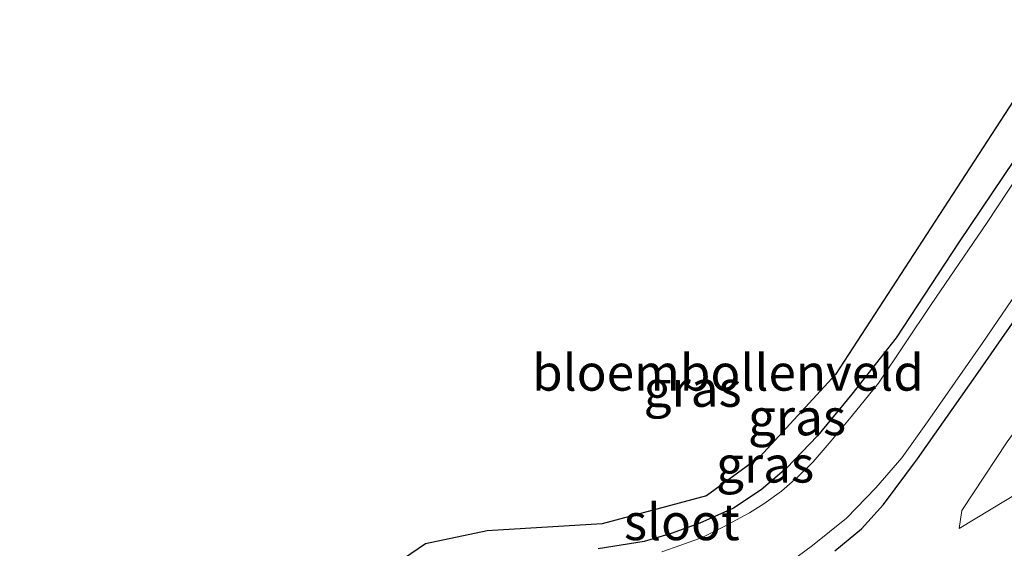
# Model space of a CAD drawing. Units: metres. Extents: x 113470 to 120003, y 543748 to 548057.
# Drawn here: x 114167 to 114235, y 545532 to 545569 of the extents above; entities that cross this region are included whole.
import ezdxf
from ezdxf.enums import TextEntityAlignment as Align

# ---------------------------------------------------------------- set-up
doc = ezdxf.new("R2010")
doc.units = ezdxf.units.M
for name, color, linetype, lineweight in [('B-ME-GR-BOMENSTRUIKEN-GV-B6', 93, 'Continuous', 18), ('B-ME-GW-INSTEEKWATERGANG-L-B1', 10, 'Continuous', 25), ('B-ME-IE-GRASLAND-GV-B6', 93, 'Continuous', 18), ('B-ME-IE-GRONDWERKLIJN-GROND_INGERICHT-GV-B6', 253, 'Continuous', 18), ('B-ME-KG-KADASTRAAL-OPNAMEDTMGRENS-L-B1', 10, 'Continuous', 25), ('B-ME-OG-WATER-GV-B6', 153, 'Continuous', 18)]:
    doc.layers.add(name, color=color, linetype=linetype, lineweight=lineweight)
doc.styles.add('NLCS-ISO', font='NLCS-ISO.TTF')

msp = doc.modelspace()

# ---------------------------------------------------------------- linework, layer by layer
at = {"layer": 'B-ME-GR-BOMENSTRUIKEN-GV-B6'}
msp.add_polyline3d([(114260.441, 545570.772, 0.45), (114257.963, 545566.025, 0.552), (114256.935, 545561.684, 0.759), (114255.639, 545558.362, 0.795), (114251.593, 545551.814, 0.723), (114248.444, 545548.082, 0.687), (114244.794, 545544.485, 0.615), (114241.222, 545540.732, 0.639), (114235.869, 545536.391, 0.594), (114231.579, 545533.789, 0.534), (114231.776, 545535.02, 0.597), (114234.896, 545539.754, 0.549), (114240.259, 545547.058, 0.573), (114245.218, 545554.2, 0.525), (114250.087, 545561.163, 0.501), (114254.614, 545567.428, 0.537), (114257.331, 545571.672, 0.543), (114258.592, 545572.723, 0.495), (114259.356, 545572.614, 0.495), (114259.835, 545572.276, 0.495), (114260.498, 545571.578, 0.549), (114260.441, 545570.772, 0.45)], dxfattribs=at)
at = {"layer": 'B-ME-GW-INSTEEKWATERGANG-L-B1'}
for points in [[(114236.896, 545561.414, 0.039), (114231.573, 545553.543, 0.03), (114227.231, 545546.918, 0.024), (114224.171, 545543.033, 0.039), (114221.814, 545540.164, 0.054), (114219.674, 545537.94, 0.054), (114217.924, 545536.458, 0.081), (114216.027, 545535.175, 0.102), (114213.703, 545534.145, 0.165), (114211.715, 545533.441, 0.126), (114209.857, 545532.899, 0.168), (114206.673, 545532.385, 0.222)], [(114222.998, 545532.242, 0.267), (114224.845, 545533.752, 0.36), (114226.364, 545535.443, 0.348), (114228.705, 545538.584, 0.276), (114232.903, 545544.53, 0.243), (114236.69, 545549.972, 0.255)]]:
    msp.add_polyline3d(points, dxfattribs=at)
at = {"layer": 'B-ME-IE-GRASLAND-GV-B6'}
for points in [[(114231.776, 545535.02, 0.597), (114231.579, 545533.789, 0.534), (114235.869, 545536.391, 0.594), (114241.222, 545540.732, 0.639), (114244.794, 545544.485, 0.615), (114248.444, 545548.082, 0.687), (114251.593, 545551.814, 0.723), (114255.639, 545558.362, 0.795), (114256.935, 545561.684, 0.759), (114257.963, 545566.025, 0.552), (114260.441, 545570.772, 0.45), (114260.498, 545571.578, 0.549), (114259.835, 545572.276, 0.495), (114259.356, 545572.614, 0.495), (114258.592, 545572.723, 0.495), (114257.331, 545571.672, 0.543), (114254.614, 545567.428, 0.537), (114250.087, 545561.163, 0.501), (114245.218, 545554.2, 0.525), (114240.259, 545547.058, 0.573), (114234.896, 545539.754, 0.549), (114231.776, 545535.02, 0.597)], [(114206.673, 545532.385, 0.222), (114209.857, 545532.899, 0.168), (114211.715, 545533.441, 0.126), (114213.703, 545534.145, 0.165), (114216.027, 545535.175, 0.102), (114217.924, 545536.458, 0.081), (114219.674, 545537.94, 0.054), (114221.814, 545540.164, 0.054), (114224.171, 545543.033, 0.039), (114227.231, 545546.918, 0.024), (114231.573, 545553.543, 0.03), (114236.896, 545561.414, 0.039)], [(114237.837, 545561.411, -0.615), (114233.522, 545554.866, -0.615), (114229.646, 545549.229, -0.615), (114226.018, 545543.81, -0.615), (114224.14, 545541.478, -0.615), (114222.742, 545539.835, -0.615), (114221.5, 545538.381, -0.615), (114220.441, 545537.315, -0.615), (114219.327, 545536.356, -0.615), (114218.11, 545535.481, -0.615), (114217.119, 545534.854, -0.615), (114215.337, 545533.892, -0.615), (114213.847, 545533.158, -0.615), (114212.388, 545532.633, -0.615), (114211.077, 545532.176, -0.615)], [(114219.252, 545530.977, -0.615), (114221.469, 545532.624, -0.615), (114223.818, 545534.494, -0.615), (114225.829, 545536.585, -0.615), (114227.621, 545538.653, -0.615), (114229.406, 545541.134, -0.615), (114233.202, 545546.606, -0.615), (114238.542, 545554.406, -0.615)], [(114236.69, 545549.972, 0.255), (114232.903, 545544.53, 0.243), (114228.705, 545538.584, 0.276), (114226.364, 545535.443, 0.348), (114224.845, 545533.752, 0.36), (114222.998, 545532.242, 0.267)], [(114222.998, 545532.242, 0.267), (114224.845, 545533.752, 0.36), (114226.364, 545535.443, 0.348), (114228.705, 545538.584, 0.276), (114232.903, 545544.53, 0.243), (114236.69, 545549.972, 0.255)]]:
    msp.add_polyline3d(points, dxfattribs=at)
at = {"layer": 'B-ME-IE-GRONDWERKLIJN-GROND_INGERICHT-GV-B6'}
for points in [[(114173.707, 545503.243, 0.114), (114177.061, 545508.68, 0.179), (114180.093, 545515.026, 0.179), (114182.479, 545519.14, 0.185), (114188.522, 545527.397, 0.173), (114191.226, 545530.307, 0.161), (114194.765, 545532.74, 0.167), (114199.02, 545533.616, 0.176), (114206.96, 545534.112, 0.17), (114214.162, 545536.036, 0.194), (114217.842, 545538.721, 0.209), (114223.044, 545544.398, 0.236), (114235.897, 545564.152, 0.218), (114251.764, 545588.436, 0.603)], [(114236.896, 545561.414, 0.039), (114231.573, 545553.543, 0.03), (114227.231, 545546.918, 0.024), (114224.171, 545543.033, 0.039), (114221.814, 545540.164, 0.054), (114219.674, 545537.94, 0.054), (114217.924, 545536.458, 0.081), (114216.027, 545535.175, 0.102), (114213.703, 545534.145, 0.165), (114211.715, 545533.441, 0.126), (114209.857, 545532.899, 0.168), (114206.673, 545532.385, 0.222)]]:
    msp.add_polyline3d(points, dxfattribs=at)
at = {"layer": 'B-ME-KG-KADASTRAAL-OPNAMEDTMGRENS-L-B1'}
msp.add_polyline3d([(114251.764, 545588.436, 0.603), (114235.897, 545564.152, 0.218), (114223.044, 545544.398, 0.236), (114217.842, 545538.721, 0.209), (114214.162, 545536.036, 0.194), (114206.96, 545534.112, 0.17), (114199.02, 545533.616, 0.176), (114194.765, 545532.74, 0.167), (114191.226, 545530.307, 0.161), (114188.522, 545527.397, 0.173), (114182.479, 545519.14, 0.185), (114180.093, 545515.026, 0.179), (114177.061, 545508.68, 0.179), (114173.707, 545503.243, 0.114), (114172.886, 545501.913, -0.615), (114169.044, 545495.643, -0.615), (114168.029, 545493.939, 0.447), (114167.657, 545493.325, 0.537), (114166.785, 545491.901, 0.574)], dxfattribs=at)
at = {"layer": 'B-ME-OG-WATER-GV-B6'}
for points in [[(114211.077, 545532.176, -0.615), (114212.388, 545532.633, -0.615), (114213.847, 545533.158, -0.615), (114215.337, 545533.892, -0.615), (114217.119, 545534.854, -0.615), (114218.11, 545535.481, -0.615), (114219.327, 545536.356, -0.615), (114220.441, 545537.315, -0.615), (114221.5, 545538.381, -0.615), (114222.742, 545539.835, -0.615), (114224.14, 545541.478, -0.615), (114226.018, 545543.81, -0.615), (114229.646, 545549.229, -0.615), (114233.522, 545554.866, -0.615), (114237.837, 545561.411, -0.615)], [(114238.542, 545554.406, -0.615), (114233.202, 545546.606, -0.615), (114229.406, 545541.134, -0.615), (114227.621, 545538.653, -0.615), (114225.829, 545536.585, -0.615), (114223.818, 545534.494, -0.615), (114221.469, 545532.624, -0.615), (114219.252, 545530.977, -0.615)]]:
    msp.add_polyline3d(points, dxfattribs=at)

# ---------------------------------------------------------------- texts
at = {"layer": 'B-ME-IE-GRASLAND-GV-B6', "ltscale": 0.2, "style": 'NLCS-ISO'}
for p in [(114213.1995, 545543.421), (114220.3985, 545541.4565), (114218.197, 545538.2)]:
    msp.add_text('gras', height=2.5, dxfattribs=at).set_placement(p, align=Align.MIDDLE_CENTER)
at = {"layer": 'B-ME-IE-GRONDWERKLIJN-GROND_INGERICHT-GV-B6', "ltscale": 0.2, "style": 'NLCS-ISO'}
msp.add_text('bloembollenveld', height=2.5, dxfattribs=at).set_placement((114215.6379, 545544.5312), align=Align.MIDDLE_CENTER)
at = {"layer": 'B-ME-OG-WATER-GV-B6', "ltscale": 0.2, "style": 'NLCS-ISO'}
msp.add_text('sloot', height=2.5, dxfattribs=at).set_placement((114212.4509, 545534.2308), align=Align.MIDDLE_CENTER)

doc.saveas('drawing.dxf')
